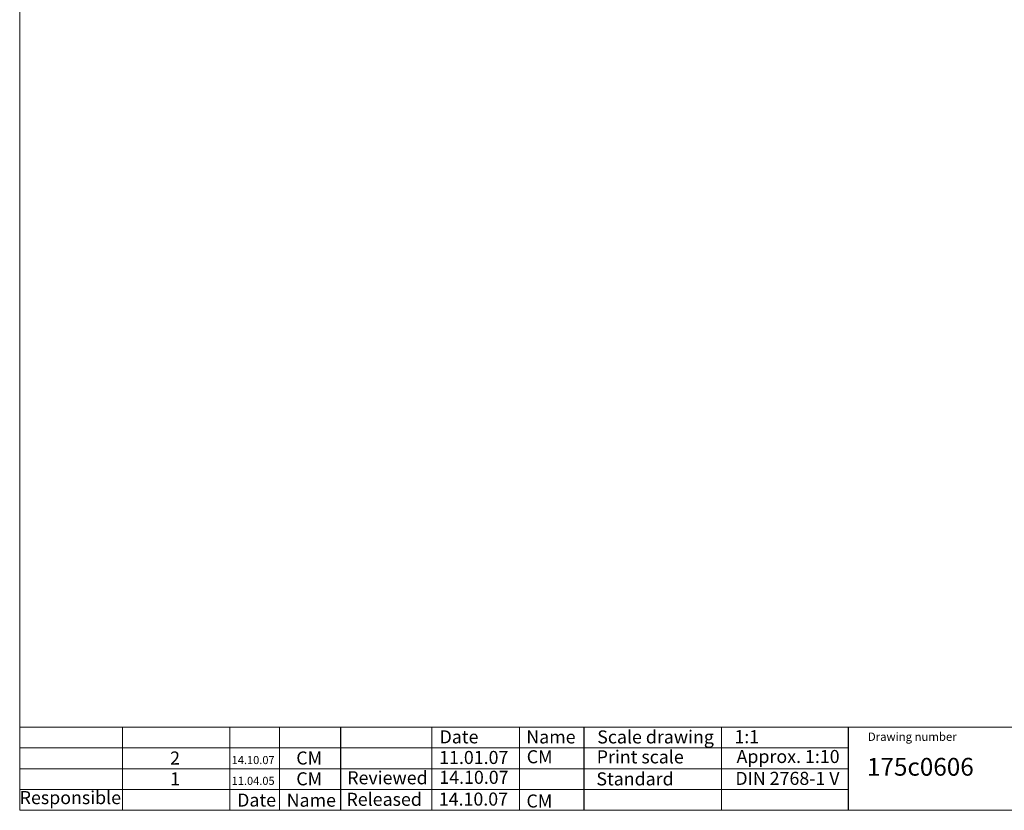
# Model space of a CAD drawing. Units: millimetres. Extents: x 60 to 2835, y 23 to 1976.
# Drawn here: x 60 to 1276, y 23 to 1000 of the extents above; entities that cross this region are included whole.
import ezdxf

# ---------------------------------------------------------------- set-up
doc = ezdxf.new("R2010")
doc.units = ezdxf.units.MM
doc.styles.get("Standard").update_dxf_attribs({"font": 'arial.ttf'})

msp = doc.modelspace()

# ---------------------------------------------------------------- linework, layer by layer
at = {"lineweight": 13}
for p, q in [((59.695, 23.426), (59.695, 177.585)), ((59.695, 126.199), (2834.559, 126.199)), ((186.895, 23.426), (186.895, 126.199)), ((319.424, 23.426), (319.424, 126.199)), ((380.594, 23.426), (380.594, 126.199)), ((568.808, 23.426), (568.808, 126.199)), ((677.121, 23.426), (677.121, 126.199)), ((926.714, 23.426), (926.714, 126.199)), ((1083.386, 100.506), (59.695, 100.506)), ((1083.386, 74.813), (59.695, 74.813)), ((1083.386, 49.12), (59.695, 49.12))]:
    msp.add_line(p, q, dxfattribs=at)
at = {"lineweight": 30}
for p, q in [((456.35, 23.426), (456.35, 126.199)), ((756.955, 23.426), (756.955, 126.199)), ((1083.386, 23.426), (1083.386, 126.199))]:
    msp.add_line(p, q, dxfattribs=at)
at = {"lineweight": 13}
msp.add_lwpolyline([(59.695, 23.426), (2834.559, 23.426), (2834.559, 1976.108), (59.695, 1976.108)], close=True, dxfattribs=at)

# ---------------------------------------------------------------- texts
for s, height, p in [('Date', 16.1243, (578.436, 106.08)), ('Name', 16.1243, (685.564, 105.978)), ('Scale drawing', 16.12431, (773.16, 105.978)), ('1:1', 16.1243, (942.631, 106.298)), ('Drawing number', 10.27727, (1107.52, 109.17)), ('CM', 16.1243, (686.078, 81.475)), ('Print scale', 16.12431, (772.548, 81.347)), ('Approx. 1:10', 16.12431, (945.324, 81.825)), ('2', 16.124, (245.525, 79.909)), ('14.10.07', 10, (321.594, 80.491)), ('CM', 16.1243, (401.409, 79.948)), ('11.01.07', 16.1243, (577.904, 80.605)), ('175c0606', 22, (1106.4, 66.151)), ('Reviewed', 16.1243, (464.349, 55.519)), ('1', 16.124, (245.525, 54.216)), ('11.04.05', 10, (321.594, 54.798)), ('CM', 16.1243, (401.409, 54.254)), ('14.10.07', 16.1243, (578.104, 56.11)), ('Standard', 16.1243, (772.135, 54.155)), ('DIN 2768-1 V', 16.12431, (943.823, 54.803)), ('Responsible', 16.12431, (59.695, 31.041)), ('Date', 16.1243, (328.365, 28.007)), ('Name', 16.1243, (389.534, 27.837)), ('Released', 16.1243, (463.408, 28.942)), ('14.10.07', 16.1243, (577.462, 29.219)), ('CM', 16.1243, (685.765, 26.843))]:
    msp.add_text(s, height=height, dxfattribs=at).set_placement(p)

doc.saveas('drawing.dxf')
